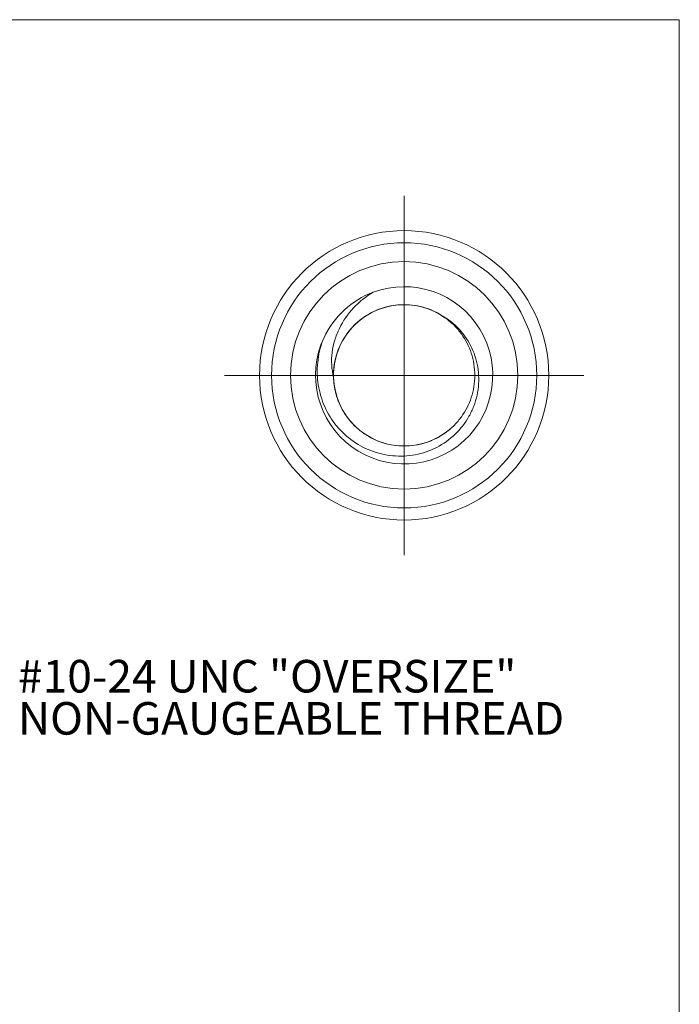
# Model space of a CAD drawing. Units: inches. Extents: x 0.3 to 10.6, y 0.2 to 8.2.
# Drawn here: x 7.8 to 10.6, y 4 to 8.2 of the extents above; entities that cross this region are included whole.
import ezdxf

# ---------------------------------------------------------------- set-up
doc = ezdxf.new("R2010")
doc.units = ezdxf.units.IN
doc.header["$MEASUREMENT"] = 0
doc.layers.add('LOGO__2', color=250, linetype='Continuous')
doc.styles.add('SLDTEXTSTYLE1', font='TXT', dxfattribs={"width": 0.75})

# ---------------------------------------------------------------- blocks, each defined once
blk = doc.blocks.new('SW_CENTERMARKSYMBOL_0')
at = {"color": 0, "linetype": 'Continuous', "lineweight": 0}
for q in [(0, 0.76), (-0.76, 0), (0, -0.76), (0.76, 0)]:
    blk.add_line((0, 0), q, dxfattribs=at)
blk = doc.blocks.new('SW_NOTE_7')
at = {"layer": 'LOGO__2', "color": 0, "char_height": 0.137795, "attachment_point": 1, "style": 'SLDTEXTSTYLE1'}
for s, insert in [('#10-24 UNC "OVERSIZE"', (0.0198, 0.0683)), ('NON-GAUGEABLE THREAD', (0.0198, -0.1099))]:
    blk.add_mtext(s, dxfattribs=dict(at, insert=insert))

msp = doc.modelspace()

# ---------------------------------------------------------------- linework, layer by layer
at = {"color": 7, "linetype": 'Continuous', "lineweight": 0}
for p in [(0.32993, 8.19207), (10.62993, 0.39207)]:
    msp.add_line(p, (10.62993, 8.19207), dxfattribs=at)
at = {"color": 7, "linetype": 'Continuous', "lineweight": 15}
for radius in [0.612, 0.561, 0.481]:
    msp.add_circle((9.46537, 6.6877), radius, dxfattribs=at)
for centre, radius, start, end in [((9.46537, 6.6877), 0.375, 154.76627, 110.40673), ((9.46537, 6.6877), 0.375, 110.40673, 154.76627), ((9.46534, 6.68764), 0.29897, 54.12675, 310.95265), ((9.46537, 6.6877), 0.299, 55.89084, 181.61969)]:
    msp.add_arc(centre, radius, start, end, dxfattribs=at)
for points, knots in [([(9.33462, 7.03917), (9.30354, 7.0213), (9.27576, 6.99929), (9.22685, 6.94701), (9.20683, 6.91793), (9.18331, 6.87001), (9.17652, 6.85331), (9.16617, 6.81959), (9.16252, 6.80242), (9.15825, 6.76749), (9.15766, 6.74954), (9.1597, 6.7141), (9.1623, 6.69657), (9.16649, 6.67925)], [0, 0, 0, 0, 0.25, 0.25, 0.5, 0.5, 0.625, 0.625, 0.75, 0.75, 0.875, 0.875, 1, 1, 1, 1]), ([(9.64053, 6.9299), (9.62754, 6.93848), (9.60123, 6.95586), (9.55719, 6.97348), (9.51153, 6.98436), (9.46537, 6.98787), (9.41924, 6.98434), (9.3735, 6.97356), (9.32931, 6.95539), (9.28842, 6.9303), (9.25234, 6.89928), (9.22218, 6.86367), (9.19807, 6.82426), (9.18016, 6.78143), (9.16893, 6.73546), (9.16509, 6.6877), (9.16893, 6.63995), (9.18016, 6.59398), (9.19807, 6.55115), (9.22218, 6.51174), (9.25234, 6.47613), (9.28842, 6.44511), (9.32931, 6.42002), (9.3735, 6.40185), (9.41924, 6.39107), (9.46537, 6.38754), (9.51151, 6.39107), (9.55725, 6.40185), (9.60144, 6.42002), (9.64233, 6.44511), (9.67841, 6.47613), (9.70857, 6.51174), (9.73268, 6.55115), (9.75059, 6.59398), (9.76182, 6.63995), (9.76566, 6.6877), (9.76182, 6.73547), (9.75059, 6.78142), (9.7327, 6.82428), (9.70852, 6.8636), (9.67885, 6.89927), (9.65463, 6.91874), (9.64253, 6.92846)], [0, 0, 0, 0, 0.0248847, 0.0503842, 0.0754486, 0.0997869, 0.1241251, 0.1491895, 0.1746891, 0.2002997, 0.225689, 0.2505416, 0.2746893, 0.2992991, 0.324543, 0.3501165, 0.37569, 0.4009339, 0.4255437, 0.4496915, 0.474544, 0.4999334, 0.525544, 0.5510435, 0.576108, 0.6004462, 0.6247844, 0.6498489, 0.6753484, 0.7009591, 0.7263484, 0.7512009, 0.7753487, 0.7999585, 0.8252024, 0.8507759, 0.8763494, 0.9015933, 0.9262031, 0.9503509, 0.9752034, 1, 1, 1, 1]), ([(9.64053, 6.9299), (9.62754, 6.93848), (9.60123, 6.95586), (9.55719, 6.97348), (9.51153, 6.98436), (9.46537, 6.98787), (9.41924, 6.98434), (9.3735, 6.97356), (9.32931, 6.95539), (9.28842, 6.9303), (9.25234, 6.89928), (9.22218, 6.86367), (9.19807, 6.82426), (9.18016, 6.78143), (9.16893, 6.73546), (9.16509, 6.6877), (9.16893, 6.63995), (9.18016, 6.59398), (9.19807, 6.55115), (9.22218, 6.51174), (9.25234, 6.47613), (9.28842, 6.44511), (9.32931, 6.42002), (9.3735, 6.40185), (9.41924, 6.39107), (9.46537, 6.38754), (9.51151, 6.39107), (9.55725, 6.40185), (9.60144, 6.42002), (9.64233, 6.44511), (9.67841, 6.47613), (9.70857, 6.51174), (9.73268, 6.55115), (9.75059, 6.59398), (9.76182, 6.63995), (9.76566, 6.6877), (9.76182, 6.73547), (9.75059, 6.78142), (9.7327, 6.82428), (9.70852, 6.8636), (9.67885, 6.89927), (9.65463, 6.91874), (9.64253, 6.92846)], [0, 0, 0, 0, 0.0248847, 0.0503842, 0.0754486, 0.0997869, 0.1241251, 0.1491895, 0.1746891, 0.2002997, 0.225689, 0.2505416, 0.2746893, 0.2992991, 0.324543, 0.3501165, 0.37569, 0.4009339, 0.4255437, 0.4496915, 0.474544, 0.4999334, 0.525544, 0.5510435, 0.576108, 0.6004462, 0.6247844, 0.6498489, 0.6753484, 0.7009591, 0.7263484, 0.7512009, 0.7753487, 0.7999585, 0.8252024, 0.8507759, 0.8763494, 0.9015933, 0.9262031, 0.9503509, 0.9752034, 1, 1, 1, 1]), ([(9.63305, 6.93527), (9.66084, 6.91872), (9.68525, 6.89819), (9.72735, 6.84925), (9.74404, 6.82186), (9.76898, 6.76248), (9.77676, 6.73127), (9.78268, 6.66736), (9.78071, 6.63506), (9.77057, 6.58816), (9.76593, 6.57257), (9.75446, 6.54265), (9.74761, 6.52824), (9.72398, 6.48657), (9.70395, 6.4608), (9.65797, 6.41661), (9.63139, 6.3976), (9.57475, 6.36838), (9.54395, 6.35776), (9.48115, 6.34586), (9.4489, 6.34451), (9.38496, 6.35056), (9.35393, 6.35786), (9.29379, 6.38109), (9.26583, 6.39662), (9.21464, 6.43496), (9.19155, 6.45783), (9.15282, 6.50842), (9.1367, 6.53681), (9.11259, 6.59585), (9.10433, 6.62725), (9.09629, 6.69072), (9.0964, 6.72256), (9.10508, 6.78646), (9.11363, 6.8178), (9.12616, 6.84757)], [0, 0, 0, 0, 0.0625, 0.0625, 0.125, 0.125, 0.1875, 0.1875, 0.25, 0.25, 0.28125, 0.28125, 0.3125, 0.3125, 0.375, 0.375, 0.4375, 0.4375, 0.5, 0.5, 0.5625, 0.5625, 0.625, 0.625, 0.6875, 0.6875, 0.75, 0.75, 0.8125, 0.8125, 0.875, 0.875, 0.9375, 0.9375, 1, 1, 1, 1]), ([(9.16649, 6.67925), (9.16762, 6.66387), (9.16985, 6.63332), (9.18191, 6.58931), (9.19962, 6.54829), (9.22319, 6.51049), (9.25275, 6.47578), (9.28842, 6.44511), (9.32931, 6.42002), (9.3735, 6.40185), (9.41924, 6.39107), (9.46537, 6.38754), (9.51151, 6.39107), (9.55725, 6.40185), (9.60144, 6.42002), (9.64233, 6.44511), (9.67841, 6.47613), (9.70857, 6.51174), (9.73268, 6.55115), (9.75059, 6.59398), (9.76182, 6.63995), (9.76566, 6.6877), (9.76182, 6.73547), (9.75059, 6.78142), (9.7327, 6.82428), (9.70852, 6.8636), (9.67885, 6.89927), (9.65463, 6.91874), (9.64253, 6.92846)], [0, 0, 0, 0, 0.0381901, 0.0758396, 0.1125311, 0.1486505, 0.1858259, 0.2251657, 0.2648485, 0.304359, 0.3431954, 0.3809066, 0.4186177, 0.4574541, 0.4969647, 0.5366474, 0.5759872, 0.6144953, 0.6519113, 0.6900433, 0.7291577, 0.7687829, 0.8084081, 0.8475225, 0.8856545, 0.9230705, 0.9615786, 1, 1, 1, 1])]:
    msp.add_open_spline(points, degree=3, knots=knots, dxfattribs=at)
msp.add_open_spline([(9.18884, 6.94044), (9.18631, 6.9382)], degree=1, dxfattribs=at)

# ---------------------------------------------------------------- block references
at = {"color": 7, "linetype": 'Continuous', "lineweight": 0}
msp.add_blockref('SW_CENTERMARKSYMBOL_0', (9.46537, 6.6877), dxfattribs=at)
at = {"layer": 'LOGO__2'}
msp.add_blockref('SW_NOTE_7', (7.81091, 5.41558), dxfattribs=at)

doc.saveas('drawing.dxf')
